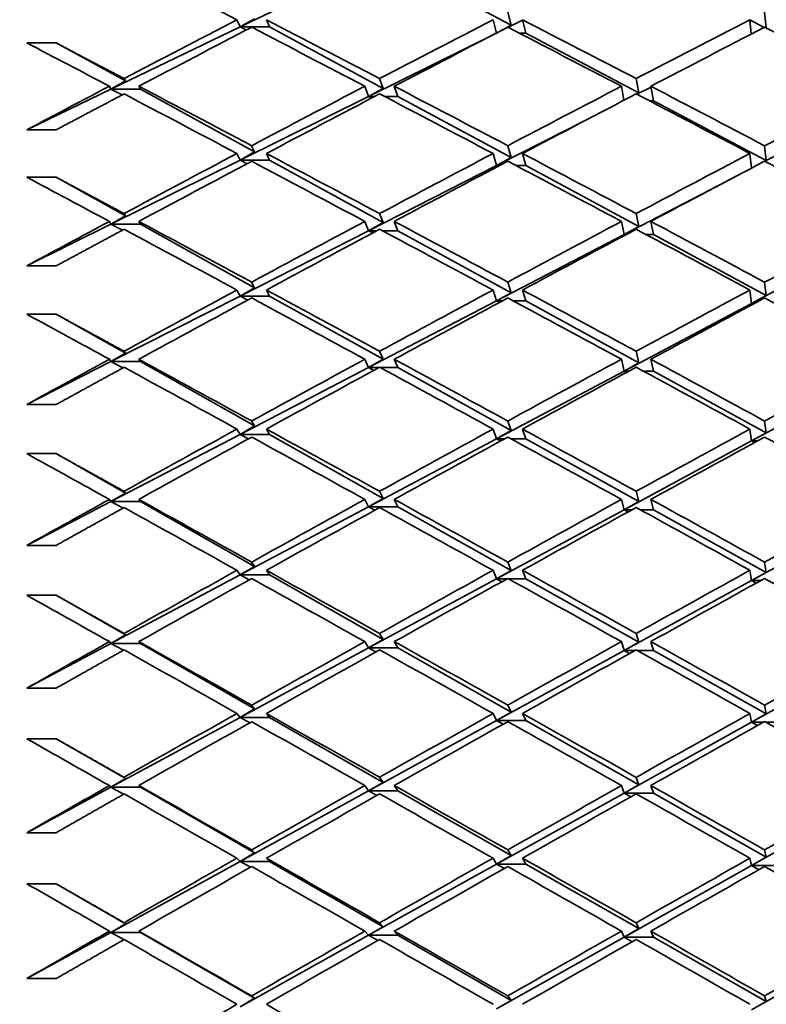
# Model space of a CAD drawing. Units: millimetres. Extents: x 0 to 1478, y 0 to 1758.
# Drawn here: x 1083 to 1088, y 1217 to 1224 of the extents above; entities that cross this region are included whole.
import ezdxf
from ezdxf import colors
from ezdxf.entities.mleader import LeaderData, LeaderLine
from ezdxf.math import Vec2, Vec3

# ---------------------------------------------------------------- set-up
doc = ezdxf.new("R2010")
doc.units = ezdxf.units.MM
doc.layers.add('DV4_Défaut', color=7, linetype='Continuous')
doc.layers.add('Défaut', color=7, linetype='Continuous')

# ---------------------------------------------------------------- blocks, each defined once
blk = doc.blocks.new('_DOT')
at = {"color": 0}
blk.add_line((0, 0), (-1, 0), dxfattribs=at)
at = {"color": 0, "const_width": 0.333}
blk.add_lwpolyline([(-0.1665, 0, 1), (0.1665, 0, 1)], format="xyb", close=True, dxfattribs=at)
blk = doc.blocks.new('SE3')
at = {"layer": 'DV4_Défaut', "color": 7, "linetype": 'Continuous', "lineweight": 35}
for p, q in [((1085.3224, 1224.105), (1084.4487, 1223.684)), ((1086.2921, 1223.6963), (1085.5224, 1224.105)), ((1086.2921, 1223.6963), (1086.2694, 1223.7851)), ((1088.0257, 1223.6773), (1088.0165, 1223.785)), ((1084.4275, 1223.7336), (1084.4487, 1223.684)), ((1084.4487, 1223.684), (1084.5474, 1223.7387)), ((1084.6275, 1223.7336), (1084.6487, 1223.684)), ((1086.1693, 1223.7336), (1086.1926, 1223.643)), ((1086.37, 1223.7309), (1086.2703, 1223.6815)), ((1086.3693, 1223.7336), (1086.3926, 1223.643)), ((1087.9165, 1223.7336), (1087.9249, 1223.6349)), ((1088.014, 1223.6808), (1087.9166, 1223.7315)), ((1084.4487, 1223.684), (1083.5706, 1223.2608)), ((1084.4487, 1223.684), (1084.4913, 1223.6629)), ((1084.6487, 1223.684), (1084.4487, 1223.684)), ((1085.4216, 1223.2662), (1084.6487, 1223.684)), ((1086.1926, 1223.643), (1086.2921, 1223.6963)), ((1086.2251, 1223.6591), (1086.1926, 1223.643)), ((1086.1926, 1223.643), (1085.3224, 1223.2117)), ((1086.1926, 1223.643), (1086.1933, 1223.6426)), ((1086.1939, 1223.643), (1086.1926, 1223.643)), ((1086.3926, 1223.643), (1086.3448, 1223.643)), ((1087.1599, 1223.2356), (1086.3926, 1223.643)), ((1083.1976, 1223.5755), (1082.9976, 1223.5755)), ((1083.6687, 1223.3168), (1083.1976, 1223.5755)), ((1083.5706, 1223.2608), (1083.6687, 1223.3168)), ((1083.6687, 1223.3168), (1083.6597, 1223.3336)), ((1085.4216, 1223.2662), (1085.3976, 1223.3333)), ((1087.1599, 1223.2356), (1087.1425, 1223.3332)), ((1083.5706, 1223.2608), (1082.9976, 1222.9848)), ((1083.5597, 1223.2812), (1083.5706, 1223.2608)), ((1083.5706, 1223.2608), (1083.6477, 1223.2223)), ((1083.7706, 1223.2608), (1083.5706, 1223.2608)), ((1083.7597, 1223.2812), (1083.7706, 1223.2608)), ((1084.5474, 1222.8343), (1083.7706, 1223.2608)), ((1085.2976, 1223.2812), (1085.3224, 1223.2117)), ((1085.3224, 1223.2117), (1085.4216, 1223.2662)), ((1085.4976, 1223.2812), (1085.5224, 1223.2117)), ((1087.0425, 1223.2812), (1087.0595, 1223.1858)), ((1087.2435, 1223.2756), (1087.1471, 1223.2266)), ((1087.2425, 1223.2812), (1087.2601, 1223.1824)), ((1085.3224, 1223.2117), (1084.4487, 1222.7787)), ((1085.3224, 1223.2117), (1085.344, 1223.2008)), ((1085.3647, 1223.2117), (1085.3224, 1223.2117)), ((1085.5224, 1223.2117), (1085.4304, 1223.2117)), ((1086.2921, 1222.7956), (1085.5224, 1223.2117)), ((1087.1451, 1223.2277), (1087.1599, 1223.2356)), ((1087.2601, 1223.1824), (1087.2319, 1223.1824)), ((1088.0259, 1222.7759), (1087.2601, 1223.1824)), ((1086.805, 1223.0527), (1086.1926, 1222.7413)), ((1082.9976, 1222.9848), (1083.1976, 1222.9848)), ((1084.5474, 1222.8343), (1084.5275, 1222.8767)), ((1086.2921, 1222.7956), (1086.2694, 1222.8765)), ((1088.0259, 1222.7759), (1088.0165, 1222.8764)), ((1084.4487, 1222.7787), (1083.5706, 1222.3434)), ((1084.4275, 1222.8238), (1084.4487, 1222.7787)), ((1084.4487, 1222.7787), (1084.5474, 1222.8343)), ((1084.4487, 1222.7787), (1084.4964, 1222.7544)), ((1084.6487, 1222.7787), (1084.4487, 1222.7787)), ((1084.6275, 1222.8238), (1084.6487, 1222.7787)), ((1085.4216, 1222.3543), (1084.6487, 1222.7787)), ((1086.1693, 1222.8238), (1086.1926, 1222.7413)), ((1086.1926, 1222.7413), (1086.2921, 1222.7956)), ((1086.3693, 1222.8238), (1086.3926, 1222.7413)), ((1087.9165, 1222.8238), (1087.9259, 1222.7235)), ((1088.1166, 1222.8219), (1088.0178, 1222.7705)), ((1086.1926, 1222.7413), (1085.3224, 1222.2989)), ((1086.1926, 1222.7413), (1086.2029, 1222.736)), ((1086.2129, 1222.7413), (1086.1926, 1222.7413)), ((1086.3926, 1222.7413), (1086.3258, 1222.7413)), ((1087.1599, 1222.3266), (1086.3926, 1222.7413)), ((1088.0168, 1222.771), (1088.0259, 1222.7759)), ((1083.1976, 1222.6623), (1082.9976, 1222.6623)), ((1083.6687, 1222.4001), (1083.1976, 1222.6623)), ((1087.8162, 1222.6657), (1087.0601, 1222.2724)), ((1083.5706, 1222.3434), (1083.6687, 1222.4001)), ((1083.6687, 1222.4001), (1083.6597, 1222.4154)), ((1085.4216, 1222.3543), (1085.3976, 1222.4151)), ((1087.1599, 1222.3266), (1087.1425, 1222.4149)), ((1083.5706, 1222.3434), (1082.9976, 1222.0595)), ((1083.5597, 1222.3618), (1083.5706, 1222.3434)), ((1083.5706, 1222.3434), (1083.6496, 1222.3028)), ((1083.7706, 1222.3434), (1083.5706, 1222.3434)), ((1083.7597, 1222.3618), (1083.7706, 1222.3434)), ((1084.5474, 1221.9111), (1083.7706, 1222.3434)), ((1085.2976, 1222.3618), (1085.3224, 1222.2989)), ((1085.3224, 1222.2989), (1085.4216, 1222.3543)), ((1085.4976, 1222.3618), (1085.5224, 1222.2989)), ((1087.0425, 1222.3618), (1087.0601, 1222.2724)), ((1087.0601, 1222.2724), (1087.1599, 1222.3266)), ((1087.2425, 1222.3618), (1087.2601, 1222.2724)), ((1085.3224, 1222.2989), (1084.4487, 1221.8547)), ((1085.3224, 1222.2989), (1085.3515, 1222.2839)), ((1085.3796, 1222.2989), (1085.3224, 1222.2989)), ((1085.5224, 1222.2989), (1085.4155, 1222.2989)), ((1086.2921, 1221.8763), (1085.5224, 1222.2989)), ((1087.0601, 1222.2724), (1086.1926, 1221.8211)), ((1087.0601, 1222.2724), (1087.0673, 1222.2686)), ((1087.0743, 1222.2724), (1087.0601, 1222.2724)), ((1087.2601, 1222.2724), (1087.2106, 1222.2724)), ((1088.0259, 1221.8585), (1087.2601, 1222.2724)), ((1088.7909, 1222.2636), (1087.926, 1221.8044)), ((1082.9976, 1222.0595), (1083.1976, 1222.0595)), ((1084.4487, 1221.8547), (1084.5474, 1221.9111)), ((1084.5474, 1221.9111), (1084.5275, 1221.9493)), ((1086.2921, 1221.8763), (1086.2694, 1221.9491)), ((1088.0259, 1221.8585), (1088.0165, 1221.9489)), ((1084.4487, 1221.8547), (1083.5706, 1221.4083)), ((1084.4275, 1221.8954), (1084.4487, 1221.8547)), ((1084.4487, 1221.8547), (1084.5013, 1221.8273)), ((1084.6487, 1221.8547), (1084.4487, 1221.8547)), ((1084.6275, 1221.8954), (1084.6487, 1221.8547)), ((1085.4216, 1221.4246), (1084.6487, 1221.8547)), ((1086.1693, 1221.8954), (1086.1926, 1221.8211)), ((1086.1926, 1221.8211), (1086.2921, 1221.8763)), ((1086.3693, 1221.8954), (1086.3926, 1221.8211)), ((1087.9165, 1221.8954), (1087.926, 1221.8044)), ((1087.926, 1221.8044), (1088.0259, 1221.8585)), ((1086.1926, 1221.8211), (1085.3224, 1221.3685)), ((1086.1926, 1221.8211), (1086.2121, 1221.8109)), ((1086.2312, 1221.8211), (1086.1926, 1221.8211)), ((1086.3926, 1221.8211), (1086.3076, 1221.8211)), ((1087.1599, 1221.3998), (1086.3926, 1221.8211)), ((1087.926, 1221.8044), (1087.0601, 1221.3447)), ((1087.9469, 1221.8044), (1087.926, 1221.8044)), ((1087.926, 1221.8044), (1087.9365, 1221.7988)), ((1083.1976, 1221.7308), (1082.9976, 1221.7308)), ((1083.6687, 1221.4656), (1083.1976, 1221.7308)), ((1083.5706, 1221.4083), (1083.6687, 1221.4656)), ((1083.6687, 1221.4656), (1083.6597, 1221.4792)), ((1085.4216, 1221.4246), (1085.3976, 1221.4789)), ((1087.1599, 1221.3998), (1087.1425, 1221.4788)), ((1083.5706, 1221.4083), (1082.9976, 1221.117)), ((1083.5597, 1221.4247), (1083.5706, 1221.4083)), ((1083.5706, 1221.4083), (1083.6514, 1221.3656)), ((1083.7706, 1221.4083), (1083.5706, 1221.4083)), ((1083.7597, 1221.4247), (1083.7706, 1221.4083)), ((1084.5474, 1220.971), (1083.7706, 1221.4083)), ((1085.2976, 1221.4247), (1085.3224, 1221.3685)), ((1085.3224, 1221.3685), (1085.4216, 1221.4246)), ((1085.4976, 1221.4247), (1085.5224, 1221.3685)), ((1087.0425, 1221.4247), (1087.0601, 1221.3447)), ((1087.0601, 1221.3447), (1087.1599, 1221.3998)), ((1087.2425, 1221.4247), (1087.2601, 1221.3447)), ((1085.3224, 1221.3685), (1084.4487, 1220.914)), ((1085.3224, 1221.3685), (1085.3587, 1221.3493)), ((1085.394, 1221.3685), (1085.3224, 1221.3685)), ((1085.5224, 1221.3685), (1085.4011, 1221.3685)), ((1086.2921, 1220.9401), (1085.5224, 1221.3685)), ((1087.0601, 1221.3447), (1086.1926, 1220.8842)), ((1087.0601, 1221.3447), (1087.0776, 1221.3354)), ((1087.0948, 1221.3447), (1087.0601, 1221.3447)), ((1087.2601, 1221.3447), (1087.1902, 1221.3447)), ((1088.0259, 1220.9243), (1087.2601, 1221.3447)), ((1088.7909, 1221.3369), (1087.926, 1220.8693)), ((1082.9976, 1221.117), (1083.1976, 1221.117)), ((1084.4487, 1220.914), (1084.5474, 1220.971)), ((1084.5474, 1220.971), (1084.5275, 1221.0049)), ((1086.2921, 1220.9401), (1086.2694, 1221.0046)), ((1088.0259, 1220.9243), (1088.0165, 1221.0045)), ((1084.4487, 1220.914), (1083.5706, 1220.4572)), ((1084.4275, 1220.95), (1084.4487, 1220.914)), ((1084.4487, 1220.914), (1084.506, 1220.8834)), ((1084.6487, 1220.914), (1084.4487, 1220.914)), ((1084.6275, 1220.95), (1084.6487, 1220.914)), ((1085.4216, 1220.4789), (1084.6487, 1220.914)), ((1086.1693, 1220.95), (1086.1926, 1220.8842)), ((1086.1926, 1220.8842), (1086.2921, 1220.9401)), ((1086.3693, 1220.95), (1086.3926, 1220.8842)), ((1087.9165, 1220.95), (1087.926, 1220.8693)), ((1087.926, 1220.8693), (1088.0259, 1220.9243)), ((1086.1926, 1220.8842), (1085.3224, 1220.4222)), ((1086.1926, 1220.8842), (1086.221, 1220.8689)), ((1086.2488, 1220.8842), (1086.1926, 1220.8842)), ((1086.3926, 1220.8842), (1086.2899, 1220.8842)), ((1087.1599, 1220.4571), (1086.3926, 1220.8842)), ((1087.926, 1220.8693), (1087.0601, 1220.4013)), ((1087.9685, 1220.8693), (1087.926, 1220.8693)), ((1087.926, 1220.8693), (1087.9473, 1220.8578)), ((1083.1976, 1220.7827), (1082.9976, 1220.7827)), ((1083.6687, 1220.515), (1083.1976, 1220.7827)), ((1083.5706, 1220.4572), (1083.6687, 1220.515)), ((1083.6687, 1220.515), (1083.6597, 1220.527)), ((1085.4216, 1220.4789), (1085.3976, 1220.5268)), ((1087.1599, 1220.4571), (1087.1425, 1220.5266)), ((1083.5706, 1220.4572), (1082.9976, 1220.1591)), ((1083.5597, 1220.4716), (1083.5706, 1220.4572)), ((1083.5706, 1220.4572), (1083.6532, 1220.4126)), ((1083.7706, 1220.4572), (1083.5706, 1220.4572)), ((1083.7597, 1220.4716), (1083.7706, 1220.4572)), ((1084.5474, 1220.0159), (1083.7706, 1220.4572)), ((1085.2976, 1220.4716), (1085.3224, 1220.4222)), ((1085.3224, 1220.4222), (1085.4216, 1220.4789)), ((1085.4976, 1220.4716), (1085.5224, 1220.4222)), ((1087.0425, 1220.4716), (1087.0601, 1220.4013)), ((1087.0601, 1220.4013), (1087.1599, 1220.4571)), ((1087.2425, 1220.4716), (1087.2601, 1220.4013)), ((1085.3224, 1220.4222), (1084.4487, 1219.9583)), ((1085.3224, 1220.4222), (1085.3656, 1220.3989)), ((1085.5224, 1220.4222), (1085.3224, 1220.4222)), ((1086.2921, 1219.9889), (1085.5224, 1220.4222)), ((1087.0601, 1220.4013), (1086.1926, 1219.9324)), ((1087.0601, 1220.4013), (1087.0876, 1220.3864)), ((1087.1146, 1220.4013), (1087.0601, 1220.4013)), ((1087.2601, 1220.4013), (1087.1703, 1220.4013)), ((1088.0259, 1219.9751), (1087.2601, 1220.4013)), ((1088.7909, 1220.3944), (1087.926, 1219.9195)), ((1082.9976, 1220.1591), (1083.1976, 1220.1591)), ((1084.5474, 1220.0159), (1084.5275, 1220.0454)), ((1086.2921, 1219.9889), (1086.2694, 1220.0452)), ((1088.0259, 1219.9751), (1088.0165, 1220.045)), ((1084.4275, 1219.9898), (1084.4487, 1219.9583)), ((1084.4487, 1219.9583), (1084.5474, 1220.0159)), ((1084.6275, 1219.9898), (1084.6487, 1219.9583)), ((1086.1693, 1219.9898), (1086.1926, 1219.9324)), ((1086.1926, 1219.9324), (1086.2921, 1219.9889)), ((1086.3693, 1219.9898), (1086.3926, 1219.9324)), ((1087.9165, 1219.9898), (1087.926, 1219.9195)), ((1087.926, 1219.9195), (1088.0259, 1219.9751)), ((1084.4487, 1219.9583), (1083.5706, 1219.4921)), ((1084.4487, 1219.9583), (1084.5106, 1219.9246)), ((1084.6487, 1219.9583), (1084.4487, 1219.9583)), ((1085.4216, 1219.5193), (1084.6487, 1219.9583)), ((1086.1926, 1219.9324), (1085.3224, 1219.462)), ((1086.1926, 1219.9324), (1086.2295, 1219.9122)), ((1086.2659, 1219.9324), (1086.1926, 1219.9324)), ((1086.3926, 1219.9324), (1086.2728, 1219.9324)), ((1087.1599, 1219.5005), (1086.3926, 1219.9324)), ((1087.926, 1219.9195), (1087.0601, 1219.4441)), ((1087.9894, 1219.9195), (1087.926, 1219.9195)), ((1087.926, 1219.9195), (1087.9578, 1219.902)), ((1083.1976, 1219.82), (1082.9976, 1219.82)), ((1083.6687, 1219.5504), (1083.1976, 1219.82)), ((1083.5597, 1219.5046), (1083.5706, 1219.4921)), ((1083.5706, 1219.4921), (1083.6687, 1219.5504)), ((1083.6687, 1219.5504), (1083.6597, 1219.5607)), ((1083.7597, 1219.5046), (1083.7706, 1219.4921)), ((1085.2976, 1219.5046), (1085.3224, 1219.462)), ((1085.3224, 1219.462), (1085.4216, 1219.5193)), ((1085.4216, 1219.5193), (1085.3976, 1219.5605)), ((1085.4976, 1219.5046), (1085.5224, 1219.462)), ((1087.0425, 1219.5046), (1087.0601, 1219.4441)), ((1087.0601, 1219.4441), (1087.1599, 1219.5005)), ((1087.1599, 1219.5005), (1087.1425, 1219.5603)), ((1087.2425, 1219.5046), (1087.2601, 1219.4441)), ((1083.5706, 1219.4921), (1082.9976, 1219.188)), ((1083.5706, 1219.4921), (1083.6549, 1219.4457)), ((1083.7706, 1219.4921), (1083.5706, 1219.4921)), ((1084.5474, 1219.0477), (1083.7706, 1219.4921)), ((1085.3224, 1219.462), (1084.4487, 1218.9897)), ((1085.3224, 1219.462), (1085.3723, 1219.4346)), ((1085.5224, 1219.462), (1085.3224, 1219.462)), ((1086.2921, 1219.0247), (1085.5224, 1219.462)), ((1087.0601, 1219.4441), (1086.1926, 1218.9677)), ((1087.0601, 1219.4441), (1087.0972, 1219.4236)), ((1087.1338, 1219.4441), (1087.0601, 1219.4441)), ((1087.2601, 1219.4441), (1087.1511, 1219.4441)), ((1088.0259, 1219.013), (1087.2601, 1219.4441)), ((1088.7909, 1219.4381), (1087.926, 1218.9567)), ((1082.9976, 1219.188), (1083.1976, 1219.188)), ((1084.4487, 1218.9897), (1084.5474, 1219.0477)), ((1084.5474, 1219.0477), (1084.5275, 1219.0727)), ((1086.2921, 1219.0247), (1086.2694, 1219.0725)), ((1088.0259, 1219.013), (1088.0165, 1219.0724)), ((1084.4487, 1218.9897), (1083.5706, 1218.5151)), ((1084.4275, 1219.0164), (1084.4487, 1218.9897)), ((1084.4487, 1218.9897), (1084.515, 1218.953)), ((1084.6487, 1218.9897), (1084.4487, 1218.9897)), ((1084.6275, 1219.0164), (1084.6487, 1218.9897)), ((1085.4216, 1218.5475), (1084.6487, 1218.9897)), ((1086.1926, 1218.9677), (1085.3224, 1218.4899)), ((1086.1693, 1219.0164), (1086.1926, 1218.9677)), ((1086.1926, 1218.9677), (1086.2921, 1219.0247)), ((1086.1926, 1218.9677), (1086.2379, 1218.9426)), ((1086.3926, 1218.9677), (1086.1926, 1218.9677)), ((1086.3693, 1219.0164), (1086.3926, 1218.9677)), ((1087.1599, 1218.5318), (1086.3926, 1218.9677)), ((1087.9165, 1219.0164), (1087.926, 1218.9567)), ((1087.926, 1218.9567), (1088.0259, 1219.013)), ((1087.926, 1218.9567), (1087.0601, 1218.4748)), ((1088.0099, 1218.9567), (1087.926, 1218.9567)), ((1087.926, 1218.9567), (1087.968, 1218.9333)), ((1088.126, 1218.9567), (1088.0231, 1218.9567)), ((1083.1976, 1218.8445), (1082.9976, 1218.8445)), ((1083.6687, 1218.5736), (1083.1976, 1218.8445)), ((1083.5706, 1218.5151), (1083.6687, 1218.5736)), ((1083.6687, 1218.5736), (1083.6597, 1218.5823)), ((1085.4216, 1218.5475), (1085.3976, 1218.582)), ((1087.1599, 1218.5318), (1087.1425, 1218.5818)), ((1083.5706, 1218.5151), (1082.9976, 1218.2054)), ((1083.5597, 1218.5255), (1083.5706, 1218.5151)), ((1083.5706, 1218.5151), (1083.6565, 1218.4669)), ((1083.7706, 1218.5151), (1083.5706, 1218.5151)), ((1083.7597, 1218.5255), (1083.7706, 1218.5151)), ((1084.5474, 1218.0684), (1083.7706, 1218.5151)), ((1085.2976, 1218.5255), (1085.3224, 1218.4899)), ((1085.3224, 1218.4899), (1085.4216, 1218.5475)), ((1085.4976, 1218.5255), (1085.5224, 1218.4899)), ((1087.0425, 1218.5255), (1087.0601, 1218.4748)), ((1087.0601, 1218.4748), (1087.1599, 1218.5318)), ((1087.2425, 1218.5255), (1087.2601, 1218.4748)), ((1085.3224, 1218.4899), (1084.4487, 1218.0101)), ((1085.3224, 1218.4899), (1085.3788, 1218.4584)), ((1085.5224, 1218.4899), (1085.3224, 1218.4899)), ((1086.2921, 1218.0495), (1085.5224, 1218.4899)), ((1087.0601, 1218.4748), (1086.1926, 1217.992)), ((1087.0601, 1218.4748), (1087.1066, 1218.4489)), ((1087.2601, 1218.4748), (1087.0601, 1218.4748)), ((1088.0259, 1218.0398), (1087.2601, 1218.4748)), ((1088.7909, 1218.4699), (1087.926, 1217.983)), ((1082.9976, 1218.2054), (1083.1976, 1218.2054)), ((1084.4275, 1218.032), (1084.4487, 1218.0101)), ((1084.4487, 1218.0101), (1084.5474, 1218.0684)), ((1084.5474, 1218.0684), (1084.5275, 1218.0889)), ((1084.6275, 1218.032), (1084.6487, 1218.0101)), ((1086.1693, 1218.032), (1086.1926, 1217.992)), ((1086.1926, 1217.992), (1086.2921, 1218.0495)), ((1086.2921, 1218.0495), (1086.2694, 1218.0887)), ((1086.3693, 1218.032), (1086.3926, 1217.992)), ((1087.9165, 1218.032), (1087.926, 1217.983)), ((1087.926, 1217.983), (1088.0259, 1218.0398)), ((1088.0259, 1218.0398), (1088.0165, 1218.0886)), ((1084.4487, 1218.0101), (1083.5706, 1217.5279)), ((1084.4487, 1218.0101), (1084.5193, 1217.9704)), ((1084.6487, 1218.0101), (1084.4487, 1218.0101)), ((1085.4216, 1217.5657), (1084.6487, 1218.0101)), ((1086.1926, 1217.992), (1085.3224, 1217.5077)), ((1086.1926, 1217.992), (1086.246, 1217.962)), ((1086.3926, 1217.992), (1086.1926, 1217.992)), ((1087.1599, 1217.553), (1086.3926, 1217.992)), ((1087.926, 1217.983), (1087.0601, 1217.4957)), ((1088.126, 1217.983), (1087.926, 1217.983)), ((1087.926, 1217.983), (1087.978, 1217.9537)), ((1083.1976, 1217.8584), (1082.9976, 1217.8584)), ((1083.6687, 1217.5867), (1083.1976, 1217.8584)), ((1083.5706, 1217.5279), (1083.6687, 1217.5867)), ((1083.6687, 1217.5867), (1083.6597, 1217.5936)), ((1085.3224, 1217.5077), (1085.4216, 1217.5657)), ((1085.4216, 1217.5657), (1085.3976, 1217.5933)), ((1087.1599, 1217.553), (1087.1425, 1217.5931)), ((1083.5706, 1217.5279), (1082.9976, 1217.2133)), ((1083.5597, 1217.5363), (1083.5706, 1217.5279)), ((1083.5706, 1217.5279), (1083.6581, 1217.4781)), ((1083.7706, 1217.5279), (1083.5706, 1217.5279)), ((1083.7597, 1217.5363), (1083.7706, 1217.5279)), ((1084.5474, 1217.0799), (1083.7706, 1217.5279)), ((1085.3224, 1217.5077), (1084.4487, 1217.0215)), ((1085.2976, 1217.5363), (1085.3224, 1217.5077)), ((1085.3224, 1217.5077), (1085.3852, 1217.4722)), ((1085.5224, 1217.5077), (1085.3224, 1217.5077)), ((1085.4976, 1217.5363), (1085.5224, 1217.5077)), ((1086.2921, 1217.0651), (1085.5224, 1217.5077)), ((1087.0601, 1217.4957), (1086.1926, 1217.0073)), ((1087.0425, 1217.5363), (1087.0601, 1217.4957)), ((1087.0601, 1217.4957), (1087.1599, 1217.553)), ((1087.0601, 1217.4957), (1087.1158, 1217.4642)), ((1087.2601, 1217.4957), (1087.0601, 1217.4957)), ((1087.2425, 1217.5363), (1087.2601, 1217.4957)), ((1088.0259, 1217.0576), (1087.2601, 1217.4957)), ((1088.7909, 1217.4917), (1087.926, 1217.0003)), ((1082.9976, 1217.2133), (1083.1976, 1217.2133)), ((1084.5474, 1217.0799), (1084.5275, 1217.0959)), ((1086.2921, 1217.0651), (1086.2694, 1217.0957)), ((1088.0259, 1217.0576), (1088.0165, 1217.0956)), ((1084.4487, 1217.0215), (1084.5474, 1217.0799)), ((1086.1926, 1217.0073), (1086.2921, 1217.0651)), ((1087.926, 1217.0003), (1088.0259, 1217.0576))]:
    blk.add_line(p, q, dxfattribs=at)
for centre, radius, start, end in [((1172.0698, 1057.5236), 187.0035, 117.913087, 118.179653), ((1246.2488, 933.7316), 327.1282, 119.297721, 119.452842), ((1314.6507, 817.2719), 460.4532, 119.624491, 119.735219)]:
    blk.add_arc(centre, radius, start, end, dxfattribs=at)
for centre, major_axis, ratio, start_param, end_param in [((1088.7909, 1213.5188), (-38.8245, 21.6712), 0.155845, -1.371825, -1.351974), ((1088.7909, 1213.5188), (38.6305, 20.2491), 0.253926, 1.550672, 1.570522), ((1088.9909, 1213.5188), (-38.8245, 21.6712), 0.155845, -1.391689, -1.371825), ((1088.7909, 1213.5188), (38.6713, 20.5953), 0.234282, 1.513985, 1.533849), ((1088.9909, 1213.5188), (-38.7891, 21.4464), 0.175422, -1.42666, -1.406788), ((1088.7909, 1213.5188), (38.7118, 20.9095), 0.214645, 1.477815, 1.497687), ((1088.9909, 1213.5188), (-38.6305, -20.2491), 0.253926, 4.694847, 4.714704), ((1088.7909, 1213.5188), (-38.8245, 21.6712), 0.155845, -1.394265, -1.374407), ((1088.9909, 1213.5188), (38.6713, 20.5953), 0.234282, 1.516557, 1.536425), ((1088.7909, 1213.5188), (-38.7891, 21.4464), 0.175422, -1.429228, -1.40936), ((1088.9909, 1213.5188), (38.7118, 20.9095), 0.214645, 1.480382, 1.500255), ((1088.7909, 1213.5188), (-38.7514, 21.1928), 0.195023, -1.464541, -1.444668), ((1088.7909, 1213.5188), (-38.857, 21.8678), 0.136294, -1.359603, -1.345034), ((1088.7909, 1213.5188), (-38.6305, -20.2491), 0.253926, 4.714704, 4.729274), ((1088.9909, 1213.5188), (-38.857, 21.8678), 0.136294, -1.379461, -1.359603), ((1088.7909, 1213.5188), (38.6713, 20.5953), 0.234282, 1.536425, 1.556283), ((1088.9909, 1213.5188), (-38.8245, 21.6712), 0.155845, -1.414133, -1.394265), ((1088.7909, 1213.5188), (38.7118, 20.9095), 0.214645, 1.500255, 1.520123), ((1088.9909, 1213.5188), (-38.7891, 21.4464), 0.175422, -1.449102, -1.429228), ((1088.7909, 1213.5188), (38.7514, 21.1928), 0.195023, 1.464541, 1.484415), ((1088.7909, 1213.5188), (-38.857, 21.8678), 0.136294, -1.382043, -1.362193), ((1088.9909, 1213.5188), (38.6713, 20.5953), 0.234282, 1.539002, 1.558865), ((1088.7909, 1213.5188), (-38.8245, 21.6712), 0.155845, -1.416705, -1.396841), ((1088.9909, 1213.5188), (38.7118, 20.9095), 0.214645, 1.502824, 1.522695), ((1088.7909, 1213.5188), (-38.7891, 21.4464), 0.175422, -1.451668, -1.431797), ((1088.7909, 1213.5188), (38.6713, 20.5953), 0.234282, 1.558865, 1.578716), ((1088.9909, 1213.5188), (-38.857, 21.8678), 0.136294, -1.401907, -1.382043), ((1088.7909, 1213.5188), (38.7118, 20.9095), 0.214645, 1.522695, 1.542559), ((1088.9909, 1213.5188), (-38.8245, 21.6712), 0.155845, -1.436576, -1.416705), ((1088.7909, 1213.5188), (38.7514, 21.1928), 0.195023, 1.486981, 1.506853), ((1088.7909, 1213.5188), (-38.857, 21.8678), 0.136294, -1.404483, -1.384626), ((1088.9909, 1213.5188), (38.7118, 20.9095), 0.214645, 1.525267, 1.545135), ((1088.7909, 1213.5188), (-38.8245, 21.6712), 0.155845, -1.439145, -1.419277), ((1088.9909, 1213.5188), (38.7514, 21.1928), 0.195023, 1.489548, 1.509421), ((1088.7909, 1213.5188), (-38.7891, 21.4464), 0.175422, -1.474108, -1.454235), ((1088.7909, 1213.5188), (-38.8861, 22.0371), 0.116768, -1.37008, -1.35551), ((1088.7909, 1213.5188), (-38.6713, -20.5953), 0.234282, -1.560288, -1.545718), ((1088.7909, 1213.5188), (-38.8861, 22.0371), 0.116768, -1.39252, -1.372669), ((1088.9909, 1213.5188), (-38.8861, 22.0371), 0.116768, -1.389937, -1.37008), ((1088.7909, 1213.5188), (38.7118, 20.9095), 0.214645, 1.545135, 1.564993), ((1088.9909, 1213.5188), (38.7118, 20.9095), 0.214645, 1.547712, 1.567575), ((1088.7909, 1213.5188), (-38.857, 21.8678), 0.136294, -1.426923, -1.40706), ((1088.9909, 1213.5188), (-38.857, 21.8678), 0.136294, -1.424351, -1.404483), ((1088.7909, 1213.5188), (38.7514, 21.1928), 0.195023, 1.509421, 1.52929), ((1088.9909, 1213.5188), (38.7514, 21.1928), 0.195023, 1.51199, 1.531861), ((1088.7909, 1213.5188), (-38.8245, 21.6712), 0.155845, -1.461585, -1.441713), ((1088.9909, 1213.5188), (-38.8245, 21.6712), 0.155845, -1.459018, -1.439145), ((1088.7909, 1213.5188), (38.7891, 21.4464), 0.175422, 1.474108, 1.493982), ((1088.7909, 1213.5188), (38.7118, 20.9095), 0.214645, 1.567575, 1.587426), ((1088.9909, 1213.5188), (-38.7118, -20.9095), 0.214645, 4.71175, 4.731608), ((1088.7909, 1213.5188), (-38.8861, 22.0371), 0.116768, -1.414959, -1.395102), ((1088.9909, 1213.5188), (-38.8861, 22.0371), 0.116768, -1.412383, -1.39252), ((1088.7909, 1213.5188), (38.7514, 21.1928), 0.195023, 1.531861, 1.551725), ((1088.9909, 1213.5188), (38.7514, 21.1928), 0.195023, 1.534433, 1.554301), ((1088.7909, 1213.5188), (-38.857, 21.8678), 0.136294, -1.449363, -1.429495), ((1088.9909, 1213.5188), (-38.857, 21.8678), 0.136294, -1.446795, -1.426923), ((1088.7909, 1213.5188), (38.7891, 21.4464), 0.175422, 1.496548, 1.51642), ((1088.9909, 1213.5188), (38.7891, 21.4464), 0.175422, 1.499115, 1.518988), ((1088.7909, 1213.5188), (-38.8245, 21.6712), 0.155845, -1.484025, -1.464151), ((1088.7909, 1213.5188), (-38.9114, 22.1794), 0.097266, -1.380772, -1.366202), ((1088.7909, 1213.5188), (-38.7118, -20.9095), 0.214645, -1.551578, -1.537008), ((1088.9909, 1213.5188), (-38.9114, 22.1794), 0.097266, -1.40063, -1.380772), ((1088.7909, 1213.5188), (38.7514, 21.1928), 0.195023, 1.554301, 1.574159), ((1088.9909, 1213.5188), (-38.8861, 22.0371), 0.116768, -1.434828, -1.414959), ((1088.7909, 1213.5188), (38.7891, 21.4464), 0.175422, 1.518988, 1.538856), ((1088.9909, 1213.5188), (-38.857, 21.8678), 0.136294, -1.469236, -1.449363), ((1088.7909, 1213.5188), (38.8245, 21.6712), 0.155845, 1.484025, 1.503898), ((1088.7909, 1213.5188), (-38.9114, 22.1794), 0.097266, -1.403212, -1.383361), ((1088.9909, 1213.5188), (-38.7514, -21.1928), 0.195023, 4.69847, 4.718334), ((1088.7909, 1213.5188), (-38.8861, 22.0371), 0.116768, -1.437399, -1.417536), ((1088.9909, 1213.5188), (38.7891, 21.4464), 0.175422, 1.521557, 1.541428), ((1088.7909, 1213.5188), (-38.857, 21.8678), 0.136294, -1.471803, -1.451932), ((1088.7909, 1213.5188), (-38.7514, -21.1928), 0.195023, -1.564851, -1.545001), ((1088.9909, 1213.5188), (-38.9114, 22.1794), 0.097266, -1.423076, -1.403212), ((1088.7909, 1213.5188), (38.7891, 21.4464), 0.175422, 1.541428, 1.561292), ((1088.9909, 1213.5188), (-38.8861, 22.0371), 0.116768, -1.457271, -1.437399), ((1088.7909, 1213.5188), (38.8245, 21.6712), 0.155845, 1.506465, 1.526336), ((1088.9909, 1213.5188), (-38.7514, -21.1928), 0.195023, -1.562269, -1.542411), ((1088.7909, 1213.5188), (-38.9114, 22.1794), 0.097266, -1.425652, -1.405794), ((1088.9909, 1213.5188), (38.7891, 21.4464), 0.175422, 1.544, 1.563868), ((1088.7909, 1213.5188), (-38.8861, 22.0371), 0.116768, -1.459839, -1.439971), ((1088.9909, 1213.5188), (38.8245, 21.6712), 0.155845, 1.509031, 1.528905), ((1088.7909, 1213.5188), (-38.857, 21.8678), 0.136294, -1.494243, -1.47437), ((1088.7909, 1213.5188), (-38.9325, 22.2953), 0.077785, -1.391641, -1.377071), ((1088.7909, 1213.5188), (-38.7514, -21.1928), 0.195023, -1.542411, -1.527842), ((1088.9909, 1213.5188), (-38.9325, 22.2953), 0.077785, -1.411499, -1.391641), ((1088.7909, 1213.5188), (38.7891, 21.4464), 0.175422, 1.563868, 1.583726), ((1088.9909, 1213.5188), (-38.9114, 22.1794), 0.097266, -1.44552, -1.425652), ((1088.7909, 1213.5188), (38.8245, 21.6712), 0.155845, 1.528905, 1.548773), ((1088.9909, 1213.5188), (-38.8861, 22.0371), 0.116768, -1.479713, -1.459839), ((1088.7909, 1213.5188), (38.857, 21.8678), 0.136294, 1.494243, 1.514116), ((1088.7909, 1213.5188), (-38.9325, 22.2953), 0.077785, -1.414081, -1.394231), ((1088.9909, 1213.5188), (-38.7891, -21.4464), 0.175422, 4.708037, 4.727901), ((1088.7909, 1213.5188), (-38.9114, 22.1794), 0.097266, -1.448092, -1.428228), ((1088.9909, 1213.5188), (38.8245, 21.6712), 0.155845, 1.531473, 1.551345), ((1088.7909, 1213.5188), (-38.8861, 22.0371), 0.116768, -1.482279, -1.462408), ((1088.7909, 1213.5188), (-38.7891, -21.4464), 0.175422, -1.555285, -1.535434), ((1088.9909, 1213.5188), (-38.9325, 22.2953), 0.077785, -1.433945, -1.414081), ((1088.7909, 1213.5188), (38.8245, 21.6712), 0.155845, 1.551345, 1.571208), ((1088.9909, 1213.5188), (-38.9114, 22.1794), 0.097266, -1.467963, -1.448092), ((1088.7909, 1213.5188), (38.857, 21.8678), 0.136294, 1.516683, 1.536554), ((1088.9909, 1213.5188), (-38.7891, -21.4464), 0.175422, -1.552702, -1.532845), ((1088.7909, 1213.5188), (-38.9325, 22.2953), 0.077785, -1.436521, -1.416663), ((1088.9909, 1213.5188), (-38.8245, -21.6712), 0.155845, 4.695509, 4.715377), ((1088.7909, 1213.5188), (-38.9114, 22.1794), 0.097266, -1.470532, -1.450664), ((1088.9909, 1213.5188), (38.857, 21.8678), 0.136294, 1.51925, 1.539123), ((1088.7909, 1213.5188), (-38.8861, 22.0371), 0.116768, -1.504719, -1.484846), ((1088.7909, 1213.5188), (-38.9493, 22.385), 0.058322, -1.40265, -1.38808), ((1088.7909, 1213.5188), (-38.7891, -21.4464), 0.175422, -1.532845, -1.518275), ((1088.9909, 1213.5188), (-38.9493, 22.385), 0.058322, -1.422508, -1.40265), ((1088.7909, 1213.5188), (-38.8245, -21.6712), 0.155845, 4.715377, 4.735235), ((1088.9909, 1213.5188), (-38.9325, 22.2953), 0.077785, -1.456389, -1.436521), ((1088.7909, 1213.5188), (38.857, 21.8678), 0.136294, 1.539123, 1.558991), ((1088.9909, 1213.5188), (-38.9114, 22.1794), 0.097266, -1.490405, -1.470532), ((1088.7909, 1213.5188), (38.8861, 22.0371), 0.116768, 1.504719, 1.524593), ((1088.7909, 1213.5188), (-38.9493, 22.385), 0.058322, -1.42509, -1.405239), ((1088.9909, 1213.5188), (-38.8245, -21.6712), 0.155845, -1.565232, -1.545368), ((1088.7909, 1213.5188), (-38.9325, 22.2953), 0.077785, -1.458961, -1.439098), ((1088.9909, 1213.5188), (38.857, 21.8678), 0.136294, 1.541692, 1.561563), ((1088.7909, 1213.5188), (-38.9114, 22.1794), 0.097266, -1.492972, -1.4731), ((1088.7909, 1213.5188), (-38.8245, -21.6712), 0.155845, -1.545368, -1.525518), ((1088.9909, 1213.5188), (-38.9493, 22.385), 0.058322, -1.444953, -1.42509), ((1088.9909, 1213.5188), (-38.9325, 22.2953), 0.077785, -1.478832, -1.458961), ((1088.7909, 1213.5188), (38.8861, 22.0371), 0.116768, 1.527159, 1.547031), ((1088.9909, 1213.5188), (-38.8245, -21.6712), 0.155845, -1.542786, -1.522928), ((1088.7909, 1213.5188), (-38.9493, 22.385), 0.058322, -1.44753, -1.427672), ((1088.9909, 1213.5188), (-38.857, -21.8678), 0.136294, 4.705727, 4.725596), ((1088.7909, 1213.5188), (-38.9325, 22.2953), 0.077785, -1.481401, -1.461533), ((1088.9909, 1213.5188), (38.8861, 22.0371), 0.116768, 1.529726, 1.549599), ((1088.7909, 1213.5188), (-38.9114, 22.1794), 0.097266, -1.515412, -1.495538), ((1088.7909, 1213.5188), (-38.9614, 22.449), 0.038874, -1.413762, -1.399192), ((1088.7909, 1213.5188), (-38.8245, -21.6712), 0.155845, -1.522928, -1.508358), ((1088.9909, 1213.5188), (-38.9614, 22.449), 0.038874, -1.43362, -1.413762), ((1088.7909, 1213.5188), (-38.857, -21.8678), 0.136294, -1.55759, -1.537732), ((1088.9909, 1213.5188), (-38.9493, 22.385), 0.058322, -1.467398, -1.44753), ((1088.7909, 1213.5188), (38.8861, 22.0371), 0.116768, 1.549599, 1.569467), ((1088.9909, 1213.5188), (-38.9325, 22.2953), 0.077785, -1.501274, -1.481401), ((1088.7909, 1213.5188), (38.9114, 22.1794), 0.097266, 1.515412, 1.535285), ((1088.7909, 1213.5188), (-38.9614, 22.449), 0.038874, -1.436202, -1.416351), ((1088.9909, 1213.5188), (-38.857, -21.8678), 0.136294, -1.555013, -1.53515), ((1088.7909, 1213.5188), (-38.9493, 22.385), 0.058322, -1.46997, -1.450106), ((1088.9909, 1213.5188), (-38.8861, -22.0371), 0.116768, 4.69376, 4.713632), ((1088.7909, 1213.5188), (-38.9325, 22.2953), 0.077785, -1.503841, -1.48397), ((1088.7909, 1213.5188), (-38.857, -21.8678), 0.136294, -1.53515, -1.515299), ((1088.9909, 1213.5188), (-38.9614, 22.449), 0.038874, -1.456066, -1.436202), ((1088.7909, 1213.5188), (-38.8861, -22.0371), 0.116768, 4.713632, 4.733495), ((1088.9909, 1213.5188), (-38.9493, 22.385), 0.058322, -1.489841, -1.46997), ((1088.7909, 1213.5188), (38.9114, 22.1794), 0.097266, 1.537852, 1.557723), ((1088.9909, 1213.5188), (-38.857, -21.8678), 0.136294, -1.532568, -1.51271), ((1088.7909, 1213.5188), (-38.9614, 22.449), 0.038874, -1.458642, -1.438784), ((1088.9909, 1213.5188), (-38.8861, -22.0371), 0.116768, -1.566982, -1.547114), ((1088.7909, 1213.5188), (-38.9493, 22.385), 0.058322, -1.49241, -1.472542), ((1088.9909, 1213.5188), (38.9114, 22.1794), 0.097266, 1.540418, 1.560292), ((1088.7909, 1213.5188), (-38.9325, 22.2953), 0.077785, -1.526281, -1.506408), ((1088.7909, 1213.5188), (-38.9687, 22.4873), 0.019434, -1.424942, -1.410372), ((1088.7909, 1213.5188), (-38.857, -21.8678), 0.136294, -1.51271, -1.49814), ((1088.9909, 1213.5188), (-38.9687, 22.4873), 0.019434, -1.4448, -1.424942), ((1088.7909, 1213.5188), (-38.8861, -22.0371), 0.116768, -1.547114, -1.527256), ((1088.9909, 1213.5188), (-38.9614, 22.449), 0.038874, -1.47851, -1.458642), ((1088.9909, 1213.5188), (-38.9493, 22.385), 0.058322, -1.512283, -1.49241), ((1088.7909, 1213.5188), (38.9325, 22.2953), 0.077785, 1.526281, 1.546154), ((1088.7909, 1213.5188), (-38.9687, 22.4872), 0.019434, -1.447382, -1.427532), ((1088.9909, 1213.5188), (-38.8861, -22.0371), 0.116768, -1.544537, -1.524674), ((1088.7909, 1213.5188), (-38.9614, 22.449), 0.038874, -1.481082, -1.461218), ((1088.9909, 1213.5188), (-38.9114, -22.1794), 0.097266, 4.704453, 4.724324), ((1088.7909, 1213.5188), (-38.9493, 22.385), 0.058322, -1.51485, -1.494978), ((1088.7909, 1213.5188), (-38.8861, -22.0371), 0.116768, -1.524674, -1.504823), ((1088.9909, 1213.5188), (-38.9687, 22.4872), 0.019434, -1.467246, -1.447382)]:
    blk.add_ellipse(centre, major_axis=major_axis, ratio=ratio, start_param=start_param, end_param=end_param, dxfattribs=at)
for points in [[(1083.6597, 1223.3336), (1083.4284, 1223.4549), (1083.1976, 1223.5755)], [(1083.1976, 1222.9848), (1083.4284, 1223.107), (1083.6597, 1223.2286)], [(1083.6597, 1222.4154), (1083.4284, 1222.5392), (1083.1976, 1222.6623)], [(1083.1976, 1222.0595), (1083.4284, 1222.1842), (1083.6597, 1222.3082)], [(1083.6597, 1221.4792), (1083.4284, 1221.6053), (1083.1976, 1221.7308)], [(1083.1976, 1221.117), (1083.4284, 1221.2438), (1083.6597, 1221.3701)], [(1083.6597, 1220.527), (1083.4284, 1220.6551), (1083.1976, 1220.7827)], [(1083.1976, 1220.1591), (1083.4284, 1220.2879), (1083.6597, 1220.4162)], [(1083.6597, 1219.5607), (1083.4284, 1219.6906), (1083.1976, 1219.82)], [(1083.1976, 1219.188), (1083.4284, 1219.3184), (1083.6597, 1219.4484)], [(1083.6597, 1218.5823), (1083.4284, 1218.7136), (1083.1976, 1218.8445)], [(1083.1976, 1218.2054), (1083.4284, 1218.3372), (1083.6597, 1218.4687)], [(1083.6597, 1217.5936), (1083.4284, 1217.7262), (1083.1976, 1217.8584)], [(1083.1976, 1217.2133), (1083.4284, 1217.3463), (1083.6597, 1217.479)]]:
    blk.add_open_spline(points, degree=2, dxfattribs=at)

msp = doc.modelspace()

# ---------------------------------------------------------------- block references
at = {"layer": 'Défaut'}
msp.add_blockref('SE3', (0, 0), dxfattribs=at)

# ---------------------------------------------------------------- leaders
at = {"layer": 'Défaut', "color": 7, "linetype": 'Continuous', "lineweight": 18}
ml = msp.add_multileader_mtext('Standard', dxfattribs=at)
ml.set_content('{\\pxsm0.9;\\fSolid Edge ISO|b1||i0||c0|p34;\\W1.;01/04/2022\\P}', color=256)
ml.set_leader_properties()
ml.set_arrow_properties(name='DOT')
ml.build(insert=Vec2(0, 0))
ml.multileader.update_dxf_attribs({"leader_type": 0, "dogleg_length": 0, "arrow_head_size": 12})
ctx = ml.context
ctx.base_point, ctx.char_height, ctx.arrow_head_size, ctx.landing_gap_size = Vec3(1390.4074, 1750.7078), 12, 12, 4.2
notes = []
notes.append((ctx, [(0, (0, 0, 0), (0, 0), (1, 0), 1, [])]))
ctx.mtext.insert = Vec3(1392.4074, 1756.8279)
for ctx, leaders in notes:
    for number, flags, end, landing, length, lines in leaders:
        leader = LeaderData()
        leader.index, (leader.has_last_leader_line, leader.has_dogleg_vector, leader.attachment_direction) = number, flags
        leader.last_leader_point, leader.dogleg_vector, leader.dogleg_length = Vec3(end), Vec3(landing), length
        for number, points, colour, breaks in lines:
            line = LeaderLine()
            line.index, line.vertices, line.color, line.breaks = number, Vec3.list(points), colors.encode_raw_color(colour), breaks
            leader.lines.append(line)
        ctx.leaders.append(leader)

doc.saveas('drawing.dxf')
